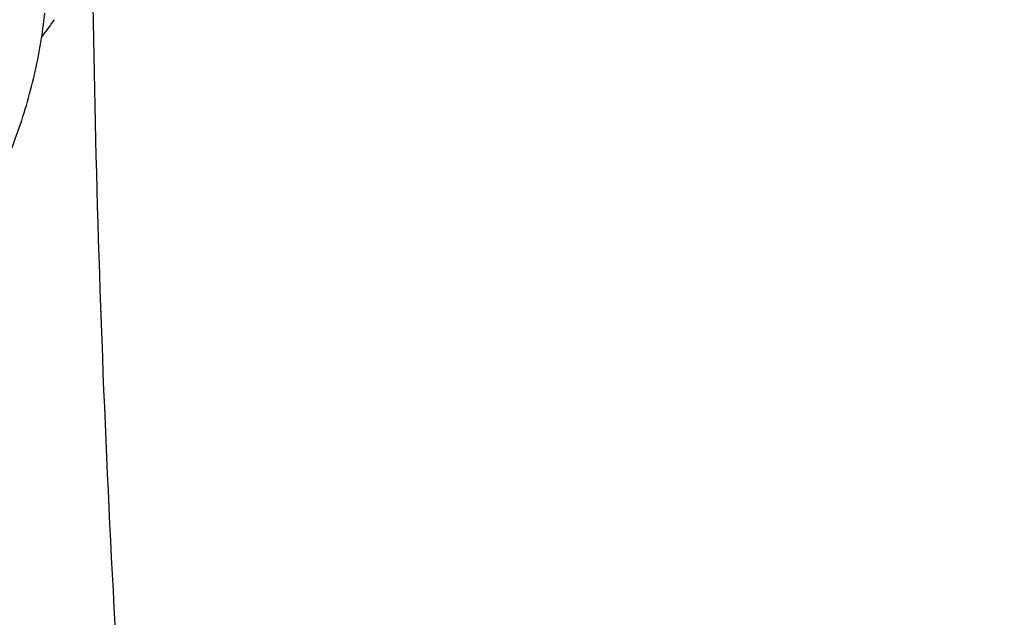
# Model space of a CAD drawing. Units: inches. Extents: x 0 to 11, y 0 to 8.5.
# Drawn here: x 4.6 to 4.6, y 6 to 6 of the extents above; entities that cross this region are included whole.
import ezdxf

# ---------------------------------------------------------------- set-up
doc = ezdxf.new("R2010")
doc.units = ezdxf.units.IN
doc.header["$LTSCALE"] = 0.605
doc.header["$MEASUREMENT"] = 0
doc.layers.get('0').update_dxf_attribs({"linetype": 'CONTINUOUS'})

msp = doc.modelspace()

# ---------------------------------------------------------------- linework, layer by layer
at = {"color": 7, "linetype": 'CONTINUOUS'}
msp.add_arc((4.5585276897, 6.0428575588), 0.0093055378, 322.8237623578, 325.1547070914, dxfattribs=at)
for points, knots in [([(5.1195263975, 5.5011975651), (5.1070531531, 5.5011975651), (5.0821195011, 5.5016300997), (5.0448032149, 5.5035753353), (5.007666149, 5.5068122076), (4.9707981996, 5.5113329472), (4.934287861, 5.5171267039), (4.8982229658, 5.5241795774), (4.8626902194, 5.5324746458), (4.8277750588, 5.5419920132), (4.7935614301, 5.5527088587), (4.7601315913, 5.5645994896), (4.7275659166, 5.5776354129), (4.6959427037, 5.5917853992), (4.6653379902, 5.607015565), (4.6358253753, 5.6232894571), (4.6074758465, 5.6405681375), (4.5803576195, 5.658810285), (4.5545359786, 5.6779722903), (4.5300731345, 5.6980083555), (4.5070280752, 5.7188706226), (4.4854564774, 5.7405092002), (4.4654104213, 5.7628725503), (4.4469388862, 5.7859066009), (4.4328376985, 5.8056959367), (4.4224011279, 5.8218037128), (4.4150246148, 5.8339684873), (4.408072531, 5.8462577241), (4.4015489988, 5.8586641382), (4.3954579928, 5.871180229), (4.3898031993, 5.8837984653), (4.3845880494, 5.8965112417), (4.3798157075, 5.9093108957), (4.3754890721, 5.9221897091), (4.3716107726, 5.9351399133), (4.3681831677, 5.948153694), (4.365208343, 5.9612231953), (4.3626881092, 5.9743405253), (4.3606240014, 5.9874977608), (4.3590172775, 6.0006869525), (4.3578689174, 6.01390013), (4.3571796213, 6.0271293067), (4.3569498092, 6.0403664857), (4.3571796213, 6.0536036647), (4.3578689174, 6.0668328415), (4.3590172775, 6.0800460189), (4.3606240014, 6.0932352106), (4.3626881092, 6.1063924462), (4.365208343, 6.1195097762), (4.3681831677, 6.1325792775), (4.3716107726, 6.1455930581), (4.3754890721, 6.1585432623), (4.3798157075, 6.1714220758), (4.3845880494, 6.1842217298), (4.3898031993, 6.1969345061), (4.3954579928, 6.2095527425), (4.4015489988, 6.2220688332), (4.408072531, 6.2344752473), (4.4150246148, 6.2467644841), (4.4224011279, 6.2589292586), (4.4328376985, 6.2750370348), (4.4469388862, 6.2948263706), (4.4654104213, 6.3178604211), (4.4854564774, 6.3402237712), (4.5070280752, 6.3618623489), (4.5300731345, 6.3827246159), (4.5545359785, 6.4027606811), (4.5803576194, 6.4219226864), (4.6074758465, 6.4401648339), (4.6358253753, 6.4574435143), (4.6653379902, 6.4737174064), (4.6959427037, 6.4889475723), (4.7275659166, 6.5030975586), (4.7601315913, 6.5161334819), (4.7935614301, 6.5280241128), (4.8277750588, 6.5387409582), (4.8626902194, 6.5482583257), (4.8982229658, 6.556553394), (4.934287861, 6.5636062675), (4.9707981996, 6.5694000242), (5.007666149, 6.5739207638), (5.0448032149, 6.5771576361), (5.0821195011, 6.5791028718), (5.1070531531, 6.5795354064), (5.1195263975, 6.5795354064)], [0, 0, 0, 0, 0.0181685267, 0.0363151921, 0.0544182582, 0.0724562574, 0.0904081185, 0.1082533016, 0.1259719334, 0.1435449447, 0.1609542092, 0.1781826849, 0.1952145575, 0.2120353864, 0.2286322531, 0.2449939114, 0.2611109388, 0.2769758887, 0.2925834408, 0.3079305496, 0.3230165847, 0.3378434635, 0.3524157672, 0.3667408373, 0.3808288445, 0.3877886713, 0.3946943608, 0.4015479873, 0.4083517992, 0.415108216, 0.4218198237, 0.4284893696, 0.4351197556, 0.4417140302, 0.4482753801, 0.4548071198, 0.4613126812, 0.467795601, 0.4742595078, 0.4807081085, 0.4871451731, 0.49357452, 0.5, 0.50642548, 0.5128548269, 0.5192918915, 0.5257404922, 0.532204399, 0.5386873188, 0.5451928802, 0.5517246199, 0.5582859698, 0.5648802444, 0.5715106304, 0.5781801763, 0.584891784, 0.5916482008, 0.5984520127, 0.6053056392, 0.6122113287, 0.6191711555, 0.6332591627, 0.6475842328, 0.6621565365, 0.6769834153, 0.6920694504, 0.7074165592, 0.7230241113, 0.7388890612, 0.7550060886, 0.7713677469, 0.7879646136, 0.8047854425, 0.8218173151, 0.8390457908, 0.8564550553, 0.8740280666, 0.8917466984, 0.9095918815, 0.9275437426, 0.9455817418, 0.9636848079, 0.9818314733, 1, 1, 1, 1]), ([(5.1195263975, 5.503815582), (5.1071137188, 5.503815582), (5.0823011359, 5.5042460163), (5.0451660447, 5.5061818066), (5.0082093035, 5.5094029617), (4.9715203721, 5.5139017503), (4.9351873149, 5.5196673745), (4.8992975384, 5.5266860017), (4.8639373266, 5.534940792), (4.8291917019, 5.5444119465), (4.7951442027, 5.5550767546), (4.7618766876, 5.5669096488), (4.7294691405, 5.5798822741), (4.6979994789, 5.593963553), (4.6675433712, 5.6091197665), (4.6381740594, 5.6253146382), (4.609962186, 5.6425094194), (4.5829756357, 5.6606629894), (4.5572793757, 5.6797319506), (4.5329353147, 5.6996707276), (4.5100021542, 5.7204316948), (4.4885353006, 5.741965203), (4.4685865811, 5.7642199644), (4.4502047374, 5.7871421696), (4.4361720202, 5.8068354153), (4.4257861259, 5.8228649777), (4.4184454306, 5.8349706843), (4.4115271037, 5.8472002488), (4.4050352475, 5.8595464217), (4.3989738174, 5.8720017386), (4.3933464816, 5.8845587052), (4.3881566546, 5.8972097527), (4.3834074856, 5.9099472561), (4.3791018588, 5.9227635344), (4.3752423909, 5.935650857), (4.3718314293, 5.9486014472), (4.3688710494, 5.9616074876), (4.3663630529, 5.9746611244), (4.3643089677, 5.987754473), (4.3627100455, 6.0008796226), (4.3615672614, 6.0140286414), (4.3608813123, 6.0271935818), (4.3606526161, 6.0403664857), (4.3608813123, 6.0535393896), (4.3615672614, 6.0667043301), (4.3627100455, 6.0798533489), (4.3643089677, 6.0929784985), (4.3663630529, 6.106071847), (4.3688710494, 6.1191254839), (4.3718314293, 6.1321315242), (4.3752423909, 6.1450821144), (4.3791018588, 6.157969437), (4.3834074856, 6.1707857154), (4.3881566546, 6.1835232187), (4.3933464816, 6.1961742663), (4.3989738174, 6.2087312328), (4.4050352475, 6.2211865498), (4.4115271037, 6.2335327226), (4.4184454306, 6.2457622871), (4.4257861259, 6.2578679938), (4.4361720202, 6.2738975561), (4.4502047374, 6.2935908018), (4.4685865811, 6.316513007), (4.4885353006, 6.3387677684), (4.5100021542, 6.3603012767), (4.5329353147, 6.3810622438), (4.5572793757, 6.4010010208), (4.5829756357, 6.4200699821), (4.6099621861, 6.4382235521), (4.6381740594, 6.4554183332), (4.6675433713, 6.4716132049), (4.697999479, 6.4867694184), (4.7294691405, 6.5008506973), (4.7618766876, 6.5138233227), (4.7951442027, 6.5256562168), (4.8291917019, 6.536321025), (4.8639373266, 6.5457921794), (4.8992975384, 6.5540469698), (4.935187315, 6.561065597), (4.9715203721, 6.5668312212), (5.0082093036, 6.5713300097), (5.0451660447, 6.5745511648), (5.082301136, 6.5764869551), (5.1071137188, 6.5769173895), (5.1195263975, 6.5769173895)], [0, 0, 0, 0, 0.0181685267, 0.0363151921, 0.0544182582, 0.0724562574, 0.0904081185, 0.1082533016, 0.1259719334, 0.1435449447, 0.1609542092, 0.1781826849, 0.1952145575, 0.2120353864, 0.2286322531, 0.2449939114, 0.2611109388, 0.2769758887, 0.2925834408, 0.3079305496, 0.3230165847, 0.3378434635, 0.3524157672, 0.3667408373, 0.3808288445, 0.3877886713, 0.3946943608, 0.4015479873, 0.4083517992, 0.415108216, 0.4218198237, 0.4284893696, 0.4351197556, 0.4417140302, 0.4482753801, 0.4548071198, 0.4613126812, 0.467795601, 0.4742595078, 0.4807081085, 0.4871451731, 0.49357452, 0.5, 0.50642548, 0.5128548269, 0.5192918915, 0.5257404922, 0.532204399, 0.5386873188, 0.5451928802, 0.5517246199, 0.5582859698, 0.5648802444, 0.5715106304, 0.5781801763, 0.5848917841, 0.5916482008, 0.5984520127, 0.6053056392, 0.6122113288, 0.6191711555, 0.6332591627, 0.6475842328, 0.6621565365, 0.6769834153, 0.6920694504, 0.7074165592, 0.7230241114, 0.7388890612, 0.7550060886, 0.7713677469, 0.7879646136, 0.8047854425, 0.8218173151, 0.8390457908, 0.8564550553, 0.8740280666, 0.8917466984, 0.9095918815, 0.9275437426, 0.9455817418, 0.9636848079, 0.9818314734, 1, 1, 1, 1]), ([(5.1195263975, 5.5623845706), (5.1079119663, 5.5623845706), (5.084695057, 5.5627873241), (5.0499480885, 5.5645986258), (5.0153680009, 5.5676126312), (4.9810385005, 5.5718221069), (4.9470419885, 5.5772169496), (4.91346025, 5.5837842147), (4.8803740207, 5.5915081478), (4.8478628549, 5.6003702212), (4.8160049185, 5.6103491848), (4.7848768067, 5.6214211175), (4.7545533587, 5.6335594848), (4.7251074817, 5.6467352096), (4.6966099784, 5.6609167419), (4.6691293793, 5.6760701357), (4.6427317855, 5.6921591368), (4.6174807153, 5.7091452678), (4.5934369575, 5.7269879214), (4.5706584409, 5.7456444547), (4.5492000905, 5.7650703032), (4.5291137502, 5.7852190115), (4.5104479145, 5.80604259), (4.49324819, 5.8274906894), (4.4801179039, 5.8459174809), (4.4703999167, 5.8609161969), (4.4635312947, 5.8722433968), (4.457057879, 5.8836864894), (4.4509835082, 5.8952386914), (4.4453118831, 5.9068930186), (4.4400464357, 5.9186424582), (4.4351903616, 5.9304799286), (4.4307466073, 5.942398295), (4.4267178717, 5.9543903704), (4.4231066028, 5.9664489213), (4.4199149967, 5.9785666711), (4.4171449956, 5.990736305), (4.4147982861, 6.0029504746), (4.4128762976, 6.0152018021), (4.4113802009, 6.0274828856), (4.4103109081, 6.0397863032), (4.4096690713, 6.0521046185), (4.4094550821, 6.0644303852), (4.4096690713, 6.0767561519), (4.4103109081, 6.0890744673), (4.4113802009, 6.1013778849), (4.4128762976, 6.1136589683), (4.4147982861, 6.1259102959), (4.4171449956, 6.1381244655), (4.4199149967, 6.1502940994), (4.4231066028, 6.1624118491), (4.4267178717, 6.1744704), (4.4307466073, 6.1864624755), (4.4351903616, 6.1983808419), (4.4400464357, 6.2102183123), (4.4453118831, 6.2219677519), (4.4509835082, 6.233622079), (4.457057879, 6.245174281), (4.4635312947, 6.2566173737), (4.4703999167, 6.2679445736), (4.4801179039, 6.2829432896), (4.49324819, 6.301370081), (4.5104479145, 6.3228181805), (4.5291137502, 6.343641759), (4.5492000905, 6.3637904673), (4.5706584409, 6.3832163158), (4.5934369575, 6.401872849), (4.6174807153, 6.4197155026), (4.6427317855, 6.4367016336), (4.6691293793, 6.4527906348), (4.6966099784, 6.4679440285), (4.7251074817, 6.4821255608), (4.7545533587, 6.4953012856), (4.7848768067, 6.5074396529), (4.8160049185, 6.5185115856), (4.8478628549, 6.5284905492), (4.8803740207, 6.5373526226), (4.91346025, 6.5450765557), (4.9470419885, 6.5516438208), (4.9810385005, 6.5570386635), (5.0153680009, 6.5612481393), (5.0499480885, 6.5642621447), (5.084695057, 6.5660734464), (5.1079119663, 6.5664761999), (5.1195263975, 6.5664761999)], [0, 0, 0, 0, 0.0181685272, 0.0363151928, 0.0544182589, 0.0724562581, 0.0904081192, 0.1082533022, 0.125971934, 0.1435449453, 0.1609542098, 0.1781826854, 0.195214558, 0.2120353868, 0.2286322535, 0.2449939118, 0.2611109392, 0.276975889, 0.2925834412, 0.3079305499, 0.323016585, 0.3378434638, 0.3524157674, 0.3667408375, 0.3808288447, 0.3877886714, 0.394694361, 0.4015479875, 0.4083517993, 0.4151082161, 0.4218198238, 0.4284893698, 0.4351197557, 0.4417140303, 0.4482753801, 0.4548071199, 0.4613126813, 0.4677956011, 0.4742595079, 0.4807081085, 0.4871451731, 0.49357452, 0.5, 0.50642548, 0.5128548269, 0.5192918915, 0.5257404921, 0.5322043989, 0.5386873187, 0.5451928801, 0.5517246199, 0.5582859697, 0.5648802443, 0.5715106302, 0.5781801762, 0.5848917839, 0.5916482007, 0.5984520125, 0.605305639, 0.6122113286, 0.6191711553, 0.6332591625, 0.6475842326, 0.6621565362, 0.676983415, 0.6920694501, 0.7074165588, 0.723024111, 0.7388890608, 0.7550060882, 0.7713677465, 0.7879646132, 0.804785442, 0.8218173146, 0.8390457902, 0.8564550547, 0.874028066, 0.8917466978, 0.9095918808, 0.9275437419, 0.9455817411, 0.9636848072, 0.9818314728, 1, 1, 1, 1]), ([(4.8424706846, 5.6203762855), (4.8339969834, 5.6231296819), (4.8172185094, 5.6288860776), (4.792478661, 5.6383087349), (4.7683243712, 5.648463696), (4.7447992592, 5.6593327088), (4.7219453732, 5.6708963951), (4.6998036808, 5.6831341042), (4.6784138486, 5.6960239979), (4.6578142127, 5.7095430779), (4.6380417021, 5.7236672302), (4.6191317785, 5.7383712668), (4.6011183753, 5.7536289705), (4.5840338406, 5.7694131396), (4.5679088827, 5.7856956339), (4.5527725193, 5.8024474211), (4.5386520278, 5.8196386235), (4.5255728994, 5.8372385648), (4.5135587942, 5.8552158174), (4.5026314976, 5.8735382491), (4.4928108783, 5.8921730717), (4.4841148465, 5.9110868896), (4.4765593124, 5.9302457511), (4.4701581455, 5.9496152028), (4.4649231352, 5.9691603474), (4.4608639531, 5.9888459069), (4.4579881194, 6.0086362912), (4.4563009737, 6.0284956717), (4.4558056535, 6.0483880605), (4.4565030805, 6.0682773923), (4.4583919569, 6.0881276092), (4.4614687709, 6.1079027445), (4.4657278115, 6.1275670047), (4.4711611919, 6.1470848473), (4.4777588789, 6.1664210544), (4.485508728, 6.1855407995), (4.4943965209, 6.2044097102), (4.5044060056, 6.2229939256), (4.5155189372, 6.2412601492), (4.5277151191, 6.2591757007), (4.5409724451, 6.276708564), (4.5552669419, 6.2938274353), (4.5705728124, 6.3105017706), (4.5868624807, 6.326701832), (4.6041066394, 6.3423987352), (4.6222742983, 6.3575644958), (4.6413328369, 6.3721720756), (4.6612480587, 6.3861954288), (4.681984249, 6.3996095464), (4.7035042357, 6.4123905003), (4.7257694528, 6.4245154862), (4.7487400071, 6.435962864), (4.7723747475, 6.4467121974), (4.7966313366, 6.4567442912), (4.8214663258, 6.466041226), (4.8468352312, 6.4745863918), (4.8726926135, 6.4823645182), (4.8989921568, 6.4893617025), (4.9256867565, 6.4955654359), (4.9527285852, 6.5009646255), (4.9800692458, 6.5055496183), (5.0076596037, 6.5093122055), (5.0354508323, 6.5122456896), (5.0727300012, 6.515046306), (5.1008037626, 6.515886056), (5.1195263975, 6.515886056)], [0, 0, 0, 0, 0.0176928288, 0.0352169014, 0.052560744, 0.0697138348, 0.0866666889, 0.1034109439, 0.1199394456, 0.1362463349, 0.152327133, 0.1681788262, 0.1837999477, 0.1991906559, 0.2143528062, 0.2292900161, 0.2440077185, 0.2585132026, 0.2728156369, 0.2869260726, 0.3008574222, 0.3146244101, 0.328243493, 0.3417327457, 0.3551117125, 0.368401224, 0.3816231809, 0.394800308, 0.4079558848, 0.4211134603, 0.4342965581, 0.4475283837, 0.4608315406, 0.4742277645, 0.4877376825, 0.5013806018, 0.5151743326, 0.5291350449, 0.5432771608, 0.5576132802, 0.5721541358, 0.5869085769, 0.6018835759, 0.6170842549, 0.6325139285, 0.6481741598, 0.6640648265, 0.6801841941, 0.6965289945, 0.7130945093, 0.7298746537, 0.7468620627, 0.7640481776, 0.7814233317, 0.7989768361, 0.8166970638, 0.8345715335, 0.8525869913, 0.8707294925, 0.888984481, 0.9073368683, 0.9257711116, 0.9442712905, 0.9628211838, 1, 1, 1, 1]), ([(5.1195263975, 5.5191691751), (5.1054153873, 5.5191691751), (5.0772127471, 5.5197343722), (5.0350358382, 5.5222757254), (4.9931292793, 5.5265022769), (4.9516283994, 5.5324005025), (4.9106660892, 5.539951534), (4.8703738065, 5.5491312201), (4.8308807727, 5.5599102109), (4.7923136614, 5.5722540569), (4.754796167, 5.5861233258), (4.7184486192, 5.6014737346), (4.6833876033, 5.6182563003), (4.6497255955, 5.636417506), (4.6175706215, 5.6558994713), (4.587025906, 5.6766401668), (4.5581896438, 5.6985735207), (4.5311544284, 5.7216299679), (4.5060080128, 5.7457354144), (4.486596754, 5.7667394123), (4.4721090798, 5.7839911356), (4.4618169229, 5.7970785016), (4.4520536231, 5.8103671662), (4.4428269332, 5.8238465994), (4.4341443424, 5.8375059461), (4.4260128607, 5.8513342463), (4.4184390694, 5.8653203888), (4.4114291039, 5.879453135), (4.4049886453, 5.8937211203), (4.3991229205, 5.9081128672), (4.3938366953, 5.9226167921), (4.3891342658, 5.9372212136), (4.3850194616, 5.9519143642), (4.3814956345, 5.9666843973), (4.3785656565, 5.9815193984), (4.3762319215, 5.9964073952), (4.3744963329, 6.0113363672), (4.3733603096, 6.0262942569), (4.3728247815, 6.0412689806), (4.3728901842, 6.0562484389), (4.3735564661, 6.0712205284), (4.3748230821, 6.0861731524), (4.3766889951, 6.1010942307), (4.3791526847, 6.1159717179), (4.3822121307, 6.1307935842), (4.385864862, 6.1455479408), (4.3901078073, 6.1602226165), (4.3933180503, 6.1699158256), (4.3950187497, 6.1747435163)], [0, 0, 0, 0, 0.0371828893, 0.0743060656, 0.1113102898, 0.148137294, 0.1847302596, 0.2210343115, 0.2569970153, 0.2925688843, 0.3277038941, 0.3623600085, 0.3964997139, 0.430090564, 0.463105731, 0.4955245599, 0.5273331184, 0.5585247329, 0.5891004965, 0.619069728, 0.6338340202, 0.6484541487, 0.6629337466, 0.6772770128, 0.6914887112, 0.7055741682, 0.7195392662, 0.7333904323, 0.7471346249, 0.7607793136, 0.7743324557, 0.7878024683, 0.8011981947, 0.8145288668, 0.8278040629, 0.8410336608, 0.8542277886, 0.8673967703, 0.8805510701, 0.8937012348, 0.9068578342, 0.920031402, 0.9332323768, 0.9464710449, 0.9597574839, 0.973101511, 0.9865126328, 1, 1, 1, 1]), ([(5.1195263975, 5.5817289741), (5.1085366527, 5.5817289741), (5.0865689107, 5.5821173596), (5.0536943419, 5.5838640037), (5.0209837701, 5.5867702392), (4.9885194361, 5.5908288224), (4.9563822749, 5.5960296367), (4.9246525856, 5.6023597219), (4.8934095985, 5.6098033077), (4.862731338, 5.6183418514), (4.8326944127, 5.6279540905), (4.8033738296, 5.6386160972), (4.7748428058, 5.650301337), (4.7471725896, 5.6629807436), (4.7204322887, 5.6766227886), (4.6946886881, 5.6911935727), (4.6700061385, 5.706656873), (4.6464462301, 5.7229743885), (4.6240682719, 5.7401052673), (4.6063735045, 5.7550895914), (4.5928714927, 5.7674452017), (4.5831182591, 5.7768472846), (4.5737005197, 5.7864190655), (4.5616523541, 5.7993421627), (4.5474458864, 5.8158879582), (4.5343135801, 5.833064919), (4.5245553072, 5.8470707996), (4.51763915, 5.8576574623), (4.511099618, 5.8683632505), (4.5049407503, 5.8791815621), (4.4991664389, 5.8901056088), (4.4937803124, 5.9011285643), (4.488785764, 5.91224353), (4.4841859406, 5.9234435498), (4.4799837433, 5.9347216108), (4.4761818238, 5.9460706489), (4.4727825828, 5.9574835527), (4.469788168, 5.9689531679), (4.4672004729, 5.9804723021), (4.4650211345, 5.9920337297), (4.4632515327, 6.0036301949), (4.4618927885, 6.0152544227), (4.4609457617, 6.0268991013), (4.4604110547, 6.03855697), (4.460288998, 6.0502205166), (4.4604827467, 6.0579934761), (4.4606482422, 6.061876928)], [0, 0, 0, 0, 0.0364583137, 0.0728710613, 0.1091929455, 0.1453792543, 0.1813861333, 0.2171708789, 0.2526922316, 0.2879106739, 0.3227887311, 0.3572912784, 0.3913858526, 0.425042969, 0.4582364426, 0.4909437157, 0.523146185, 0.5548295307, 0.5859840426, 0.6166049348, 0.6317164517, 0.6466951861, 0.6615420557, 0.6762583375, 0.7053032545, 0.7338502221, 0.7479456727, 0.7619260207, 0.7757951733, 0.7895574137, 0.8032173968, 0.816780141, 0.8302510196, 0.8436357483, 0.8569403717, 0.8701712463, 0.8833350214, 0.8964386177, 0.9094892029, 0.9224941661, 0.9354610888, 0.948397715, 0.9613119194, 0.9742116737, 0.987105013, 1, 1, 1, 1]), ([(4.4670263975, 6.0544972927), (4.4670263975, 6.0506864394), (4.467158504, 6.0430619205), (4.4677527902, 6.0316340191), (4.4687428027, 6.0202205056), (4.4701278519, 6.0088287955), (4.4719069714, 5.9974660517), (4.4740789272, 5.9861394552), (4.476642219, 5.9748561236), (4.4795950859, 5.9636231228), (4.4829355112, 5.9524474539), (4.4866612292, 5.9413360492), (4.4907697305, 5.9302957662), (4.4952582681, 5.9193333828), (4.5001238637, 5.9084555939), (4.5053633134, 5.897669008), (4.5109731931, 5.8869801445), (4.5169498626, 5.8763954336), (4.5232894785, 5.8659212063), (4.5299879696, 5.8555637276), (4.53704115, 5.8453290639), (4.5469514927, 5.8318012229), (4.5602169646, 5.8152287962), (4.5744877543, 5.799279819), (4.586544748, 5.7868341772), (4.599130725, 5.7745026047), (4.6156575865, 5.7595149452), (4.6366121943, 5.742322707), (4.6587220917, 5.725887235), (4.6819336674, 5.710246853), (4.7061912768, 5.6954376523), (4.7314367777, 5.6814939632), (4.7576097894, 5.6684481335), (4.7846477649, 5.6563304922), (4.8124861274, 5.6451692605), (4.8410584028, 5.6349904819), (4.8702963655, 5.6258179511), (4.9001301897, 5.6176731461), (4.93048861, 5.6105751668), (4.9612990879, 5.6045406823), (4.9924879837, 5.5995838809), (5.023980733, 5.5957164274), (5.0557020274, 5.5929474306), (5.0875759979, 5.5912834173), (5.1195264004, 5.59072831), (5.1514768029, 5.5912834175), (5.1833507734, 5.592947431), (5.2150720678, 5.595716428), (5.2465648169, 5.5995838817), (5.2777537126, 5.6045406833), (5.3085641903, 5.610575168), (5.3389226103, 5.6176731473), (5.3687564344, 5.6258179525), (5.397994397, 5.6349904834), (5.4265666722, 5.6451692622), (5.4544050344, 5.6563304941), (5.4814430096, 5.6684481353), (5.5076160209, 5.6814939651), (5.5328615215, 5.6954376542), (5.5571191306, 5.7102468549), (5.5803307061, 5.7258872369), (5.6024406031, 5.7423227089), (5.6233952107, 5.759514947), (5.6399220719, 5.7745026065), (5.6525080487, 5.7868341788), (5.6645650422, 5.7992798205), (5.6788358316, 5.8152287976), (5.6921013033, 5.8318012242), (5.7020116459, 5.8453290651), (5.7090648262, 5.8555637286), (5.7157633171, 5.8659212074), (5.722102933, 5.8763954346), (5.7280796025, 5.8869801454), (5.7336894821, 5.897669009), (5.7389289317, 5.9084555947), (5.7437945273, 5.9193333836), (5.7482830648, 5.9302957669), (5.752391566, 5.9413360498), (5.756117284, 5.9524474544), (5.7594577093, 5.9636231232), (5.7624105761, 5.974856124), (5.7649738679, 5.9861394555), (5.7671458236, 5.9974660519), (5.7689249431, 6.0088287957), (5.7703099923, 6.0202205056), (5.7713000048, 6.0316340191), (5.771894291, 6.0430619205), (5.7720263975, 6.0506864394), (5.7720263975, 6.0544972927)], [0, 0, 0, 0, 0.0064745052, 0.0129526678, 0.019438147, 0.0259345571, 0.0324454777, 0.0389744304, 0.0455248676, 0.0521001603, 0.0587035858, 0.0653383167, 0.0720074105, 0.0787138003, 0.0854602861, 0.0922495273, 0.0990840358, 0.1059661706, 0.1128981324, 0.1198819602, 0.126919528, 0.1340125423, 0.1483694929, 0.1629645488, 0.1703544731, 0.1778065342, 0.1928978304, 0.2082420149, 0.2238389122, 0.2396859692, 0.2557783811, 0.2721092268, 0.2886696104, 0.3054488064, 0.3224344058, 0.339612463, 0.3569676425, 0.3744833634, 0.3921419438, 0.4099247425, 0.4278122994, 0.4457844747, 0.4638205868, 0.4818995481, 0.5000000016, 0.5181004551, 0.5361794166, 0.5542155286, 0.5721877039, 0.5900752607, 0.6078580592, 0.6255166395, 0.6430323604, 0.6603875398, 0.677565597, 0.6945511962, 0.7113303921, 0.7278907756, 0.744221621, 0.7603140327, 0.7761610897, 0.7917579869, 0.8071021712, 0.8221934672, 0.8296455282, 0.8370354525, 0.8516305082, 0.8659874586, 0.8730804728, 0.8801180405, 0.8871018683, 0.8940338301, 0.9009159648, 0.9077504733, 0.9145397145, 0.9212862002, 0.9279925899, 0.9346616836, 0.9412964145, 0.9478998399, 0.9544751326, 0.9610255698, 0.9675545224, 0.974065443, 0.9805618531, 0.9870473322, 0.9935254948, 1, 1, 1, 1]), ([(4.3445263975, 6.0492053205), (4.3445263975, 6.0446619692), (4.3446837676, 6.0355719787), (4.3453916957, 6.021947708), (4.3465709954, 6.0083409173), (4.348220804, 5.9947606047), (4.3503399158, 5.9812154585), (4.3529267914, 5.9677141801), (4.3559795614, 5.9542653827), (4.359496036, 5.9408776049), (4.3634737127, 5.9275592938), (4.3679097858, 5.9143187989), (4.3728011537, 5.9011643638), (4.3781444288, 5.8881041213), (4.3839359478, 5.8751460883), (4.3901717791, 5.8622981632), (4.396847733, 5.8495681226), (4.4039593652, 5.8369636223), (4.4115019947, 5.8244921854), (4.4194706762, 5.8121612444), (4.4278603349, 5.7999779842), (4.4396463906, 5.7838775768), (4.4554198969, 5.7641569809), (4.4723874024, 5.7451800301), (4.4867204705, 5.7303741083), (4.4978937348, 5.7194187404), (4.5094388733, 5.7086649986), (4.5253833368, 5.6945465818), (4.5462178179, 5.6774406122), (4.5724845991, 5.6579013985), (4.6000566469, 5.6393099162), (4.6288673904, 5.6217089815), (4.6588480379, 5.6051387388), (4.6899270003, 5.5896371909), (4.7220302029, 5.5752399391), (4.7550811727, 5.5619801395), (4.7890012063, 5.5498884047), (4.8237095284, 5.5389927146), (4.8591234712, 5.5293183405), (4.8951586602, 5.5208877657), (4.9317292044, 5.5137206173), (4.9687479183, 5.5078336105), (5.0061264608, 5.5032404893), (5.0437758092, 5.4999519908), (5.0816055062, 5.4979758086), (5.1068818607, 5.4975363998), (5.1195263975, 5.4975363998)], [0, 0, 0, 0, 0.0129879644, 0.0259830838, 0.0389925146, 0.0520233315, 0.0650825403, 0.0781770381, 0.0913135908, 0.1044988088, 0.1177391243, 0.1310407696, 0.1444097573, 0.1578518615, 0.1713726011, 0.1849772245, 0.1986706964, 0.2124576855, 0.2263425551, 0.2403293543, 0.2544218116, 0.2686233299, 0.2973627106, 0.3265710418, 0.3413573285, 0.3562661443, 0.3712985843, 0.3864554237, 0.4171415597, 0.4483269557, 0.4800068948, 0.512172176, 0.5448093748, 0.577901119, 0.6114263722, 0.6453607227, 0.6796766748, 0.7143439393, 0.7493297236, 0.7845990188, 0.8201148844, 0.8558387313, 0.8917305998, 0.9277494381, 0.9638533792, 1, 1, 1, 1]), ([(5.7649547032, 6.0492026466), (5.7649547032, 6.0454686522), (5.7648250054, 6.0379977716), (5.7642415403, 6.0267998685), (5.7632694962, 6.0156153703), (5.7619094631, 6.0044512101), (5.7601622718, 5.9933140905), (5.7580289863, 5.9822107519), (5.7555109062, 5.9711478979), (5.7526095642, 5.9601322096), (5.7493267258, 5.9491703363), (5.7456643875, 5.9382688927), (5.7416247749, 5.9274344548), (5.7372103415, 5.9166735554), (5.7324237663, 5.9059926811), (5.7272679525, 5.8953982678), (5.7217460247, 5.8848966969), (5.715861329, 5.8744942935), (5.7096174235, 5.8641973142), (5.7030181035, 5.8540119773), (5.6960672932, 5.8439443305), (5.6862962397, 5.830630899), (5.6732115351, 5.8143140495), (5.6591321473, 5.7986072227), (5.647232181, 5.7863453155), (5.634803237, 5.7741889214), (5.6184768192, 5.7594088791), (5.5977701266, 5.7424492848), (5.5759129965, 5.7262292947), (5.5529584269, 5.7107880005), (5.5289615858, 5.6961622261), (5.5039802397, 5.6823869747), (5.4780744712, 5.6694951969), (5.4513065807, 5.6575177518), (5.4237409305, 5.6464833209), (5.3954437972, 5.6364183374), (5.3664832144, 5.6273469207), (5.3369288106, 5.6192908175), (5.3068516434, 5.6122693463), (5.2763240298, 5.6062993478), (5.2454193722, 5.6013951443), (5.214211982, 5.5975685042), (5.182776901, 5.5948286107), (5.1511897201, 5.5931820394), (5.1195263975, 5.5926327425), (5.0878630748, 5.5931820394), (5.0562758939, 5.5948286108), (5.0248408129, 5.5975685042), (4.9936334227, 5.6013951443), (4.9627287651, 5.6062993478), (4.9322011515, 5.6122693463), (4.9021239843, 5.6192908175), (4.8725695805, 5.6273469207), (4.8436089977, 5.6364183374), (4.8153118645, 5.6464833209), (4.7877462142, 5.6575177519), (4.7609783237, 5.6694951969), (4.7350725552, 5.6823869748), (4.7100912091, 5.6961622261), (4.686094368, 5.7107880006), (4.6631397985, 5.7262292948), (4.6412826684, 5.7424492848), (4.6205759758, 5.7594088791), (4.604249558, 5.7741889214), (4.591820614, 5.7863453156), (4.5799206477, 5.7986072227), (4.5658412599, 5.8143140496), (4.5527565553, 5.8306308991), (4.5429855018, 5.8439443305), (4.5360346915, 5.8540119773), (4.5294353715, 5.8641973142), (4.523191466, 5.8744942935), (4.5173067703, 5.8848966969), (4.5117848425, 5.8953982678), (4.5066290287, 5.9059926811), (4.5018424535, 5.9166735554), (4.4974280201, 5.9274344548), (4.4933884076, 5.9382688927), (4.4897260693, 5.9491703363), (4.4864432309, 5.9601322096), (4.4835418889, 5.9711478979), (4.4810238087, 5.9822107519), (4.4788905232, 5.9933140905), (4.477143332, 6.0044512101), (4.4757832989, 6.0156153703), (4.4748112548, 6.0267998685), (4.4742277896, 6.0379977716), (4.4740980918, 6.0454686522), (4.4740980918, 6.0492026466)], [0, 0, 0, 0, 0.0064254481, 0.0128547555, 0.0192917866, 0.0257403516, 0.0322042233, 0.0386871077, 0.0451926336, 0.0517243377, 0.0582856517, 0.0648798904, 0.0715102402, 0.0781797497, 0.0848913208, 0.0916477007, 0.0984514754, 0.1053050645, 0.1122107165, 0.1191705053, 0.1261863281, 0.1332599037, 0.1475848957, 0.1621571199, 0.169538985, 0.1769851772, 0.1920711299, 0.207418155, 0.2230256221, 0.2388904853, 0.2550074247, 0.2713689938, 0.2879657699, 0.304786507, 0.3218182867, 0.3390466683, 0.3564558379, 0.3740287532, 0.3917472884, 0.4095923741, 0.4275441372, 0.445582038, 0.4636850052, 0.4818315702, 0.5, 0.5181684299, 0.5363149948, 0.554417962, 0.5724558628, 0.590407626, 0.6082527117, 0.6259712468, 0.6435441622, 0.6609533317, 0.6781817134, 0.695213493, 0.7120342301, 0.7286310063, 0.7449925753, 0.7611095148, 0.776974378, 0.7925818451, 0.8079288701, 0.8230148229, 0.830461015, 0.8378428801, 0.8524151043, 0.8667400963, 0.8738136719, 0.8808294947, 0.8877892835, 0.8946949355, 0.9015485246, 0.9083522993, 0.9151086792, 0.9218202503, 0.9284897598, 0.9351201096, 0.9417143483, 0.9482756623, 0.9548073664, 0.9613128923, 0.9677957767, 0.9742596483, 0.9807082134, 0.9871452445, 0.9935745519, 1, 1, 1, 1]), ([(4.4814868304, 6.0485902114), (4.4814868304, 6.044898963), (4.4816150434, 6.0375136077), (4.4821918292, 6.026443896), (4.4831527455, 6.0153874358), (4.4844972092, 6.0043510807), (4.486224399, 5.9933414567), (4.488333263, 5.982365227), (4.4908225167, 5.9714290184), (4.4936906447, 5.9605394356), (4.4969359018, 5.9497030517), (4.5005563143, 5.9389264057), (4.5045496822, 5.9282159983), (4.50891358, 5.9175782877), (4.5136453594, 5.907019686), (4.5187421504, 5.8965465555), (4.5242008643, 5.8861652045), (4.5300181931, 5.8758818858), (4.5361906196, 5.8657027843), (4.5427143919, 5.8556340472), (4.5495856306, 5.8456816528), (4.559244827, 5.832520631), (4.5721797404, 5.8163905737), (4.5860979502, 5.8008635555), (4.5978616879, 5.7887420203), (4.6101483477, 5.7767247903), (4.6262878639, 5.762113947), (4.6467575102, 5.7453485029), (4.6683644242, 5.7293141961), (4.6910562142, 5.7140496709), (4.7147783441, 5.6995913295), (4.7394737086, 5.6859737745), (4.7650829128, 5.6732295793), (4.7915443697, 5.6613892497), (4.8187944537, 5.6504811388), (4.8467676469, 5.6405313773), (4.8753966945, 5.6315638084), (4.9046127652, 5.6235999299), (4.9343456148, 5.6166588392), (4.9645237542, 5.610757184), (4.9950746212, 5.6059091229), (5.0259247552, 5.6021262894), (5.0569999735, 5.5994177618), (5.0882255505, 5.59779004), (5.1195263975, 5.5972470314), (5.1508272446, 5.59779004), (5.1820528215, 5.5994177618), (5.2131280398, 5.6021262894), (5.2439781738, 5.6059091229), (5.2745290408, 5.610757184), (5.3047071802, 5.6166588392), (5.3344400299, 5.6235999299), (5.3636561005, 5.6315638084), (5.3922851482, 5.6405313773), (5.4202583413, 5.6504811388), (5.4475084254, 5.6613892497), (5.4739698822, 5.6732295793), (5.4995790865, 5.6859737745), (5.5242744509, 5.6995913295), (5.5479965808, 5.7140496709), (5.5706883709, 5.7293141961), (5.5922952848, 5.7453485029), (5.6127649312, 5.762113947), (5.6289044473, 5.7767247903), (5.6411911071, 5.7887420203), (5.6529548449, 5.8008635555), (5.6668730546, 5.8163905737), (5.6798079681, 5.832520631), (5.6894671644, 5.8456816529), (5.6963384032, 5.8556340472), (5.7028621754, 5.8657027843), (5.7090346019, 5.8758818858), (5.7148519307, 5.8861652045), (5.7203106446, 5.8965465555), (5.7254074356, 5.907019686), (5.730139215, 5.9175782877), (5.7345031129, 5.9282159983), (5.7384964807, 5.9389264057), (5.7421168933, 5.9497030517), (5.7453621503, 5.9605394356), (5.7482302784, 5.9714290184), (5.750719532, 5.982365227), (5.7528283961, 5.9933414567), (5.7545555858, 6.0043510807), (5.7559000495, 6.0153874358), (5.7568609658, 6.026443896), (5.7574377516, 6.0375136077), (5.7575659646, 6.044898963), (5.7575659646, 6.0485902114)], [0, 0, 0, 0, 0.0064254481, 0.0128547555, 0.0192917866, 0.0257403516, 0.0322042233, 0.0386871076, 0.0451926336, 0.0517243377, 0.0582856517, 0.0648798904, 0.0715102402, 0.0781797497, 0.0848913208, 0.0916477007, 0.0984514754, 0.1053050645, 0.1122107165, 0.1191705053, 0.1261863281, 0.1332599037, 0.1475848957, 0.1621571199, 0.169538985, 0.1769851771, 0.1920711299, 0.2074181549, 0.223025622, 0.2388904852, 0.2550074247, 0.2713689937, 0.2879657699, 0.304786507, 0.3218182866, 0.3390466683, 0.3564558378, 0.3740287532, 0.3917472883, 0.409592374, 0.4275441372, 0.445582038, 0.4636850052, 0.4818315702, 0.5, 0.5181684298, 0.5363149948, 0.554417962, 0.5724558628, 0.590407626, 0.6082527117, 0.6259712468, 0.6435441622, 0.6609533317, 0.6781817134, 0.695213493, 0.7120342301, 0.7286310063, 0.7449925753, 0.7611095148, 0.776974378, 0.7925818451, 0.8079288701, 0.8230148229, 0.830461015, 0.8378428801, 0.8524151043, 0.8667400963, 0.8738136719, 0.8808294947, 0.8877892835, 0.8946949355, 0.9015485246, 0.9083522993, 0.9151086792, 0.9218202503, 0.9284897598, 0.9351201096, 0.9417143483, 0.9482756623, 0.9548073664, 0.9613128924, 0.9677957767, 0.9742596484, 0.9807082134, 0.9871452445, 0.9935745519, 1, 1, 1, 1]), ([(4.4999239838, 6.046766353), (4.4999239838, 6.043181769), (4.5000484919, 6.0360098251), (4.5006086105, 6.02525999), (4.5015417596, 6.0145230235), (4.502847373, 6.0038055813), (4.5045246529, 5.9931140976), (4.506572578, 5.9824550432), (4.5089899008, 5.9718348536), (4.5117751496, 5.9612599423), (4.5149266299, 5.9507366927), (4.518442425, 5.9402714548), (4.5223203983, 5.9298705414), (4.5265581945, 5.9195402241), (4.5311532418, 5.9092867298), (4.536102753, 5.8991162368), (4.5414037286, 5.8890348712), (4.5470529565, 5.8790487051), (4.5530470212, 5.8691637446), (4.5593822788, 5.8593859595), (4.5660549625, 5.8497211553), (4.5754350413, 5.8369404419), (4.5879961799, 5.8212764877), (4.6015122011, 5.806198147), (4.6129360073, 5.7944268826), (4.6248676249, 5.7827569093), (4.6405407646, 5.7685682694), (4.6604189081, 5.7522872887), (4.6814014564, 5.7367163184), (4.7034375319, 5.7218928859), (4.7264741736, 5.7078523409), (4.7504559265, 5.6946282861), (4.7753251129, 5.6822523546), (4.8010219246, 5.6707541703), (4.8274845746, 5.660161266), (4.8546494384, 5.6504990181), (4.882451205, 5.6417905816), (4.9108230316, 5.6340568321), (4.9396967037, 5.6273163145), (4.9690027985, 5.621585197), (4.9986708504, 5.6168772287), (5.0286295214, 5.613203706), (5.0588067725, 5.6105734449), (5.0891300375, 5.608992759), (5.1195263975, 5.6084654419), (5.1499227576, 5.608992759), (5.1802460225, 5.6105734449), (5.2104232736, 5.613203706), (5.2403819446, 5.6168772287), (5.2700499966, 5.621585197), (5.2993560913, 5.6273163145), (5.3282297635, 5.6340568321), (5.3566015901, 5.6417905816), (5.3844033567, 5.6504990181), (5.4115682204, 5.660161266), (5.4380308704, 5.6707541703), (5.4637276822, 5.6822523546), (5.4885968685, 5.6946282861), (5.5125786214, 5.7078523409), (5.5356152632, 5.7218928859), (5.5576513386, 5.7367163184), (5.5786338869, 5.7522872887), (5.5985120304, 5.7685682694), (5.6141851701, 5.7827569093), (5.6261167877, 5.7944268826), (5.637540594, 5.806198147), (5.6510566151, 5.8212764877), (5.6636177537, 5.8369404419), (5.6729978325, 5.8497211553), (5.6796705162, 5.8593859595), (5.6860057739, 5.8691637447), (5.6919998385, 5.8790487051), (5.6976490664, 5.8890348712), (5.702950042, 5.8991162368), (5.7078995533, 5.9092867298), (5.7124946005, 5.9195402241), (5.7167323968, 5.9298705414), (5.72061037, 5.9402714548), (5.7241261651, 5.9507366927), (5.7272776454, 5.9612599423), (5.7300628943, 5.9718348536), (5.732480217, 5.9824550432), (5.7345281422, 5.9931140976), (5.7362054221, 6.0038055813), (5.7375110354, 6.0145230235), (5.7384441845, 6.02525999), (5.7390043032, 6.0360098251), (5.7391288113, 6.043181769), (5.7391288113, 6.046766353)], [0, 0, 0, 0, 0.006425448, 0.0128547556, 0.0192917867, 0.0257403517, 0.0322042233, 0.0386871077, 0.0451926336, 0.0517243377, 0.0582856517, 0.0648798904, 0.0715102402, 0.0781797498, 0.0848913209, 0.0916477007, 0.0984514754, 0.1053050645, 0.1122107165, 0.1191705053, 0.1261863281, 0.1332599037, 0.1475848957, 0.1621571198, 0.169538985, 0.1769851772, 0.19207113, 0.2074181549, 0.223025622, 0.2388904853, 0.2550074247, 0.2713689937, 0.2879657699, 0.304786507, 0.3218182866, 0.3390466683, 0.3564558378, 0.3740287532, 0.3917472883, 0.409592374, 0.4275441372, 0.445582038, 0.4636850052, 0.4818315702, 0.5, 0.5181684299, 0.5363149948, 0.554417962, 0.5724558628, 0.590407626, 0.6082527117, 0.6259712468, 0.6435441622, 0.6609533317, 0.6781817134, 0.695213493, 0.7120342301, 0.7286310063, 0.7449925753, 0.7611095147, 0.776974378, 0.7925818451, 0.80792887, 0.8230148228, 0.830461015, 0.8378428802, 0.8524151043, 0.8667400963, 0.8738136719, 0.8808294947, 0.8877892835, 0.8946949355, 0.9015485246, 0.9083522993, 0.9151086791, 0.9218202502, 0.9284897598, 0.9351201096, 0.9417143483, 0.9482756623, 0.9548073664, 0.9613128923, 0.9677957767, 0.9742596483, 0.9807082133, 0.9871452444, 0.993574552, 1, 1, 1, 1]), ([(4.577866892, 5.9644049312), (4.5769916985, 5.9674517442), (4.5753434163, 5.9735620164), (4.5731771448, 5.9827863217), (4.571323505, 5.9920448148), (4.5697836056, 6.0013320665), (4.5685583266, 6.0106427708), (4.5676483806, 6.0199716129), (4.5670542929, 6.0293131044), (4.5668689956, 6.0355472384), (4.5668291108, 6.0386634989)], [0, 0, 0, 0, 0.1263040451, 0.2521025897, 0.3774604024, 0.5024435569, 0.6271197661, 0.751557947, 0.8758277806, 1, 1, 1, 1]), ([(4.5380556415, 6.0376573981), (4.5380942864, 6.0372940763), (4.5381860066, 6.0367515003), (4.5383729257, 6.0360435285), (4.5386025768, 6.0353453093), (4.5389677099, 6.0344963442), (4.5394281837, 6.0336918535), (4.5398493143, 6.0330778841), (4.5403067424, 6.0324814109), (4.5409410208, 6.0317755295), (4.5417891454, 6.0310001301), (4.5427178702, 6.030297405), (4.5437188262, 6.0296702756), (4.5451472396, 6.0289336904), (4.5466790829, 6.0283642808), (4.5482758963, 6.0279633639), (4.5499246213, 6.0276731001), (4.552026433, 6.0275281741), (4.5541282432, 6.0276731086), (4.5557769647, 6.0279633777), (4.5573737717, 6.0283643003), (4.5589056075, 6.028933713), (4.5603340122, 6.0296703006), (4.5613349611, 6.03029743), (4.5622636784, 6.0310001544), (4.5631117958, 6.0317755516), (4.5637460689, 6.0324814301), (4.5642034927, 6.0330779007), (4.5646246196, 6.0336918673), (4.5650850897, 6.0344963541), (4.5654502205, 6.035345315), (4.5656798701, 6.0360435314), (4.5658667887, 6.0367515016), (4.5659585086, 6.0372940766), (4.5659971535, 6.0376573981)], [0, 0, 0, 0, 0.0291359275, 0.0437380236, 0.0583662941, 0.0877164808, 0.1172575605, 0.1321246186, 0.1470628694, 0.1771743161, 0.207659826, 0.2385650879, 0.2699193687, 0.3017315466, 0.3666086443, 0.3996314122, 0.432936918, 0.5000009553, 0.5670649399, 0.6003703886, 0.6333930634, 0.6982699266, 0.7300819679, 0.7614360783, 0.7923411752, 0.8228265091, 0.8529377599, 0.8678759253, 0.8827428917, 0.912283799, 0.9416338377, 0.9562620551, 0.9708640995, 1, 1, 1, 1])]:
    msp.add_open_spline(points, degree=3, knots=knots, dxfattribs=at)

doc.saveas('drawing.dxf')
